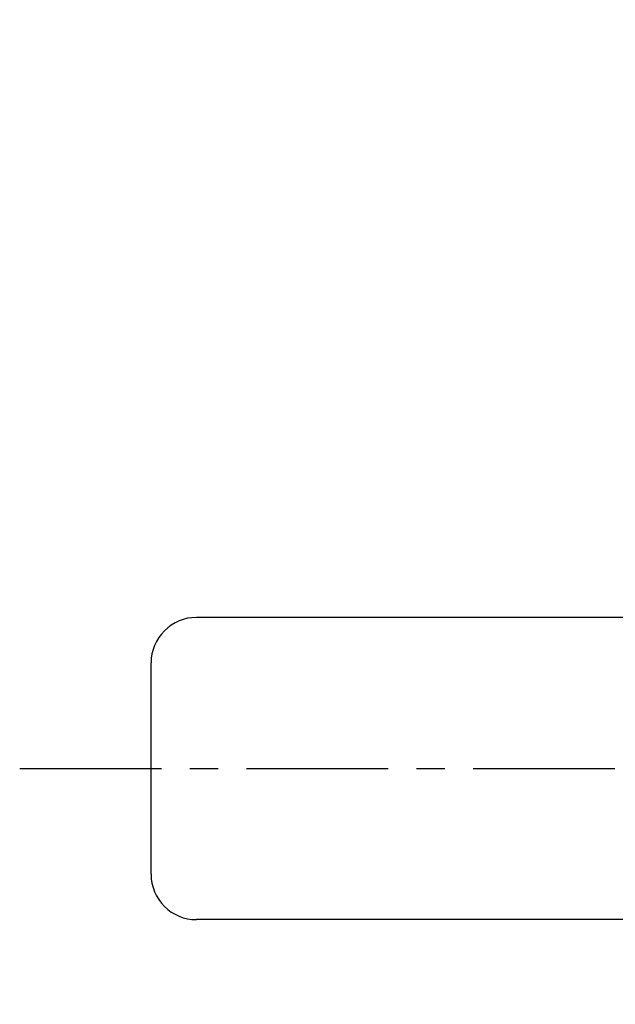
# Model space of a CAD drawing. Units: millimetres. Extents: x 129 to 9580, y -1806 to 170.
# Drawn here: x 9382 to 9422, y -1802 to -1737 of the extents above; entities that cross this region are included whole.
import ezdxf

# ---------------------------------------------------------------- set-up
doc = ezdxf.new("R2010")
doc.units = ezdxf.units.MM
doc.linetypes.add('CENTER', pattern=[0.6, 0.375, -0.075, 0.075, -0.075])
doc.layers.add('粗实线', color=7, linetype='Continuous', lineweight=30)
doc.styles.get("Standard").update_dxf_attribs({"font": 'ARIAL.TTF', "height": 15})
doc.dimstyles.new('尺寸标注', dxfattribs={"dimtxt": 15, "dimasz": 7, "dimexe": 1.25, "dimexo": 0.625, "dimtad": 1, "dimdec": 1, "dimdsep": 46, "dimtxsty": 'Standard', "dimcen": 2.5, "dimclrd": 256, "dimclre": 256, "dimclrt": 256, "dimadec": 0, "dimazin": 0, "dimtfac": 1, "dimtdec": 1, "dimtmove": 0, "dimatfit": 3, "dimfxl": 0, "dimarcsym": 0})

# ---------------------------------------------------------------- blocks, each defined once
blk = doc.blocks.new('*D55')
at = {"layer": 'Defpoints', "color": 0, "linetype": 'ByBlock'}
for p in [(9443.594, -1783.335), (9433.918, -1787.834), (9442.806, -1787.834)]:
    blk.add_point(p, dxfattribs=at)
at = {"layer": '粗实线', "linetype": 'ByBlock', "lineweight": -2}
for p, q in [((9433.918, -1776.335), (9433.918, -1746.677)), ((9442.969, -1783.335), (9432.668, -1783.335)), ((9433.918, -1787.834), (9433.918, -1783.335)), ((9442.181, -1787.834), (9432.668, -1787.834)), ((9433.918, -1794.834), (9433.918, -1801.834))]:
    blk.add_line(p, q, dxfattribs=at)
at = {"layer": '粗实线', "linetype": 'ByBlock'}
for points in [[(9432.752, -1776.335), (9435.085, -1776.335), (9433.918, -1783.335)], [(9432.752, -1794.834), (9435.085, -1794.834), (9433.918, -1787.834)]]:
    blk.add_solid(points, dxfattribs=at)
at = {"layer": '粗实线', "linetype": 'ByBlock', "insert": (9429.89, -1758.006), "char_height": 15, "attachment_point": 5, "rotation": 90}
blk.add_mtext('{\\H0.4444x;4.5±1}', dxfattribs=at)

msp = doc.modelspace()

# ---------------------------------------------------------------- linework, layer by layer
at = {"layer": '粗实线', "color": 0, "linetype": 'Continuous'}
for p, q in [((9522.905, -1776.233), (9393.905, -1776.233)), ((9390.905, -1793.233), (9390.905, -1779.233)), ((9522.905, -1796.233), (9393.905, -1796.233))]:
    msp.add_line(p, q, dxfattribs=at)
at = {"layer": '粗实线', "color": 0, "linetype": 'CENTER', "ltscale": 25}
msp.add_line((9382.213, -1786.233), (9534.074, -1786.233), dxfattribs=at)
at = {"layer": '粗实线', "color": 0, "linetype": 'Continuous'}
for centre, start, end in [((9393.905, -1779.233), 90.0011, 180.0022), ((9393.905, -1793.233), 179.99878, 269.99921)]:
    msp.add_arc(centre, 3, start, end, dxfattribs=at)

# ---------------------------------------------------------------- dimensions: what is measured, and where the dimension line sits
at = {"layer": '粗实线', "color": 0, "linetype": 'ByBlock'}
dim = msp.add_linear_dim(base=(9433.918, -1787.834), p1=(9443.594, -1783.335), p2=(9442.806, -1787.834), angle=90, text='{\\H0.4444x;<>±1}', dimstyle='尺寸标注', dxfattribs=at)
dim.commit()
dim.dimension.update_dxf_attribs({"geometry": '*D55', "text_midpoint": (9433.918, -1758.006), "dimtype": 160})

doc.saveas('drawing.dxf')
